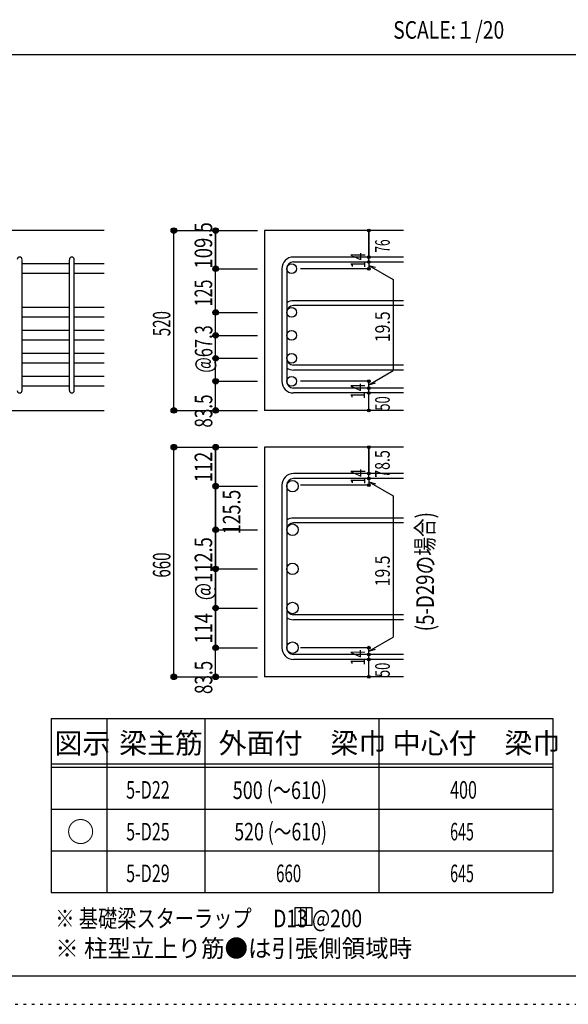
# Model space of a CAD drawing. Units: millimetres. Extents: x 469 to 41469, y 460 to 29260.
# Drawn here: x 25376 to 33256, y 460 to 14608 of the extents above; entities that cross this region are included whole.
import ezdxf

# ---------------------------------------------------------------- set-up
doc = ezdxf.new("R2010")
doc.units = ezdxf.units.MM
doc.header["$LTSCALE"] = 100
for name, pattern in [('CENTER', [12, 5, -0.8, 0.4, -0.8, 5]), ('DIVIDE', [13.2, 5, -0.8, 0.4, -0.8, 0.4, -0.8, 5]), ('DOT', [1.6, 0.4, -0.8, 0.4]), ('HIDDEN', [8, 1, -2, 2, -2, 1])]:
    doc.linetypes.add(name, pattern=pattern)
for name, color, linetype in [('098', 7, 'Continuous'), ('102', 7, 'Continuous'), ('103', 7, 'Continuous'), ('104', 7, 'Continuous'), ('110', 7, 'Continuous'), ('111', 7, 'Continuous'), ('241', 7, 'Continuous'), ('250', 7, 'Continuous')]:
    doc.layers.add(name, color=color, linetype=linetype)
doc.styles.add('DRACAD', font='txt', dxfattribs={"width": 0.85, "bigfont": 'extfont2'})

msp = doc.modelspace()

# ---------------------------------------------------------------- linework, layer by layer
at = {"layer": '098', "color": 2, "linetype": 'Continuous'}
for p, q in [((26591, 11577), (21091, 11577)), ((30891, 11577), (28891, 11577)), ((28891, 11577), (28891, 8994)), ((24591, 8994), (26591, 8994)), ((30891, 8994), (28891, 8994)), ((30891, 8466), (28891, 8466)), ((28891, 8466), (28891, 5166)), ((30891, 5166), (28891, 5166))]:
    msp.add_line(p, q, dxfattribs=at)
at = {"layer": '102', "color": 7, "linetype": 'Continuous'}
for p, q in [((26091, 11099), (25411, 11099)), ((26591, 11099), (26161, 11099)), ((26091, 10959), (25411, 10959)), ((26591, 10959), (26161, 10959)), ((26091, 10472), (25411, 10472)), ((26591, 10472), (26161, 10472)), ((26091, 10332), (25411, 10332)), ((26591, 10332), (26161, 10332)), ((26091, 10142), (25411, 10142)), ((26591, 10142), (26161, 10142)), ((26091, 10002), (25411, 10002)), ((26591, 10002), (26161, 10002)), ((26091, 9812), (25411, 9812)), ((26591, 9812), (26161, 9812)), ((26091, 9672), (25411, 9672)), ((26591, 9672), (26161, 9672)), ((26091, 9482), (25411, 9482)), ((26591, 9482), (26161, 9482)), ((26091, 9342), (25411, 9342)), ((26591, 9342), (26161, 9342))]:
    msp.add_line(p, q, dxfattribs=at)
at = {"layer": '102', "color": 3, "linetype": 'Continuous'}
for centre, radius in [((29281, 11029), 70), ((29281, 10402), 70), ((29281, 10072), 70), ((29281, 9742), 70), ((29281, 9412), 70), ((29294, 7906), 82.5), ((29294, 7279), 82.5), ((29294, 6716), 82.5), ((29294, 6154), 82.5), ((29294, 5584), 82.5)]:
    msp.add_circle(centre, radius, dxfattribs=at)
at = {"layer": '103', "color": 7, "linetype": 'Continuous'}
for p, q in [((30891, 11196), (29309, 11196)), ((25411, 9279), (25411, 11159)), ((26091, 9279), (26091, 11159)), ((26161, 9279), (26161, 11159)), ((30891, 11126), (29309, 11126)), ((29141, 11029), (29141, 9412)), ((29211, 11029), (29211, 9412)), ((30891, 10569), (29309, 10569)), ((30891, 10499), (29309, 10499)), ((30891, 9644), (29309, 9644)), ((30891, 9574), (29309, 9574)), ((30891, 9314), (29309, 9314)), ((30891, 9244), (29309, 9244)), ((30891, 8086), (29309, 8086)), ((30891, 8016), (29309, 8016)), ((29141, 7918), (29141, 5584)), ((29211, 7918), (29211, 5584)), ((30891, 7446), (29309, 7446)), ((30891, 7376), (29309, 7376)), ((30891, 6056), (29309, 6056)), ((30891, 5986), (29309, 5986)), ((30891, 5486), (29309, 5486)), ((30891, 5416), (29309, 5416))]:
    msp.add_line(p, q, dxfattribs=at)
for centre, radius, start, end in [((25376, 11161), 35, 0, 180), ((26126, 11161), 35, 0, 180), ((29309, 11029), 168, 90, 180), ((29309, 11029), 97.5, 90, 180), ((29309, 10402), 168, 90, 125.5976), ((29309, 10402), 97.5, 90, 180), ((29309, 9742), 97.5, 180, 270), ((29309, 9742), 168, 234.4024, 270), ((29309, 9412), 168, 180, 270), ((29309, 9412), 97.5, 180, 270), ((25376, 9279), 35, 180, 0), ((26126, 9279), 35, 180, 0), ((29309, 7918), 168, 90, 180), ((29309, 7918), 97.5, 90, 180), ((29309, 7279), 168, 90, 125.5976), ((29309, 7279), 97.5, 90, 180), ((29309, 6154), 97.5, 180, 270), ((29309, 6154), 168, 234.4024, 270), ((29309, 5584), 168, 180, 270), ((29309, 5584), 97.5, 180, 270)]:
    msp.add_arc(centre, radius, start, end, dxfattribs=at)
at = {"layer": '104', "color": 7, "linetype": 'Continuous'}
for p, q in [((29576, 1848), (29326, 1848)), ((29326, 1848), (29326, 1598)), ((29409, 1848), (29409, 1598)), ((29492, 1848), (29492, 1598)), ((29576, 1598), (29576, 1848)), ((29326, 1598), (29576, 1598))]:
    msp.add_line(p, q, dxfattribs=at)
at = {"layer": '110', "color": 4, "linetype": 'Continuous'}
for p, q in [((27591, 11577), (28191, 11577)), ((27591, 11577), (28191, 11577)), ((27591, 11577), (28191, 11577)), ((27591, 8994), (27591, 11577)), ((28191, 11577), (28791, 11577)), ((28191, 11029), (28191, 11577)), ((28191, 11577), (28191, 11029)), ((30391, 11196), (30391, 11577)), ((30391, 11577), (30391, 11196)), ((30391, 11126), (30391, 11196)), ((30391, 11126), (30391, 11029)), ((30391, 11077), (30742, 10875)), ((30391, 11077), (30488, 11051)), ((28191, 11029), (28791, 11029)), ((28191, 10402), (28191, 11029)), ((28191, 11029), (28791, 11029)), ((30391, 11029), (29411, 11029)), ((30742, 10875), (30742, 9565)), ((28191, 10402), (28791, 10402)), ((28191, 8994), (28191, 10402)), ((28191, 10072), (28791, 10072)), ((28191, 9742), (28791, 9742)), ((30391, 9363), (30742, 9565)), ((28191, 9412), (28791, 9412)), ((28191, 9412), (28791, 9412)), ((30391, 9412), (29411, 9412)), ((30391, 9314), (30391, 9412)), ((30391, 9363), (30488, 9389)), ((30391, 9244), (30391, 9314)), ((30391, 8994), (30391, 9244)), ((27591, 8994), (28191, 8994)), ((28191, 8994), (28791, 8994)), ((27591, 8466), (28191, 8466)), ((27591, 8466), (28191, 8466)), ((27591, 8466), (28191, 8466)), ((27591, 5166), (27591, 8466)), ((28191, 8466), (28791, 8466)), ((28191, 7918), (28191, 8466)), ((28191, 8466), (28191, 7918)), ((28191, 8466), (28191, 7906)), ((30391, 8086), (30391, 8466)), ((30391, 8466), (30391, 8086)), ((30391, 8016), (30391, 8086)), ((30391, 8016), (30391, 7918)), ((30391, 7967), (30742, 7765)), ((30391, 7967), (30488, 7941)), ((28191, 7291), (28191, 7918)), ((28191, 7906), (28791, 7906)), ((28191, 7906), (28791, 7906)), ((28191, 7906), (28191, 7279)), ((30391, 7918), (29411, 7918)), ((30742, 7765), (30742, 5737)), ((28191, 5166), (28191, 7291)), ((28191, 7279), (28791, 7279)), ((28191, 7279), (28191, 6716)), ((28191, 6716), (28791, 6716)), ((28191, 6716), (28191, 6154)), ((28191, 6154), (28791, 6154)), ((28191, 6154), (28191, 5584)), ((30391, 5535), (30742, 5737)), ((28191, 5584), (28791, 5584)), ((28191, 5584), (28791, 5584)), ((30391, 5584), (29411, 5584)), ((30391, 5486), (30391, 5584)), ((30391, 5535), (30488, 5561)), ((30391, 5416), (30391, 5486)), ((30391, 5166), (30391, 5416)), ((27591, 5166), (28191, 5166)), ((28191, 5166), (28791, 5166))]:
    msp.add_line(p, q, dxfattribs=at)
for centre, radius in [((27591, 11577), 40), ((27591, 11577), 36), ((27591, 11577), 32), ((27591, 11577), 28), ((28191, 11577), 40), ((28191, 11577), 36), ((28191, 11577), 32), ((28191, 11577), 28), ((27591, 11577), 24), ((27591, 11577), 20), ((27591, 11577), 16), ((27591, 11577), 12), ((27591, 11577), 8), ((27591, 11577), 4), ((28191, 11577), 24), ((28191, 11577), 20), ((28191, 11577), 16), ((28191, 11577), 12), ((28191, 11577), 8), ((28191, 11577), 4), ((30391, 11577), 20), ((30391, 11577), 18), ((30391, 11577), 16), ((30391, 11577), 14), ((30391, 11577), 12), ((30391, 11577), 10), ((30391, 11577), 8), ((30391, 11577), 6), ((30391, 11577), 4), ((30391, 11577), 2), ((30391, 11196), 20), ((30391, 11196), 18), ((30391, 11196), 16), ((30391, 11196), 14), ((30391, 11196), 12), ((30391, 11196), 10), ((30391, 11196), 8), ((30391, 11196), 6), ((30391, 11196), 4), ((30391, 11196), 2), ((28191, 11029), 40), ((28191, 11029), 36), ((28191, 11029), 32), ((28191, 11029), 28), ((28191, 11029), 24), ((28191, 11029), 20), ((28191, 11029), 16), ((28191, 11029), 12), ((28191, 11029), 8), ((30391, 11126), 20), ((30391, 11029), 20), ((30391, 11126), 18), ((30391, 11029), 18), ((30391, 11126), 16), ((30391, 11029), 16), ((30391, 11126), 14), ((30391, 11029), 14), ((30391, 11126), 12), ((30391, 11029), 12), ((30391, 11126), 10), ((30391, 11029), 10), ((30391, 11126), 8), ((30391, 11029), 8), ((30391, 11126), 6), ((30391, 11126), 4), ((30391, 11126), 2), ((28191, 11029), 4), ((30391, 11029), 6), ((30391, 11029), 4), ((30391, 11029), 2), ((28191, 10402), 40), ((28191, 10402), 36), ((28191, 10402), 32), ((28191, 10402), 28), ((28191, 10402), 24), ((28191, 10402), 20), ((28191, 10402), 16), ((28191, 10402), 12), ((28191, 10402), 8), ((28191, 10402), 4), ((28191, 10072), 40), ((28191, 10072), 36), ((28191, 10072), 32), ((28191, 10072), 28), ((28191, 10072), 24), ((28191, 10072), 20), ((28191, 10072), 16), ((28191, 10072), 12), ((28191, 10072), 8), ((28191, 10072), 4), ((28191, 9742), 40), ((28191, 9742), 36), ((28191, 9742), 32), ((28191, 9742), 28), ((28191, 9742), 24), ((28191, 9742), 20), ((28191, 9742), 16), ((28191, 9742), 12), ((28191, 9742), 8), ((28191, 9742), 4), ((28191, 9412), 40), ((28191, 9412), 36), ((28191, 9412), 32), ((28191, 9412), 28), ((28191, 9412), 24), ((28191, 9412), 20), ((28191, 9412), 16), ((28191, 9412), 12), ((28191, 9412), 8), ((28191, 9412), 4), ((30391, 9412), 20), ((30391, 9412), 18), ((30391, 9412), 16), ((30391, 9412), 14), ((30391, 9412), 12), ((30391, 9412), 10), ((30391, 9412), 8), ((30391, 9412), 6), ((30391, 9412), 4), ((30391, 9412), 2), ((30391, 9314), 20), ((30391, 9244), 20), ((30391, 9314), 18), ((30391, 9244), 18), ((30391, 9314), 16), ((30391, 9244), 16), ((30391, 9314), 14), ((30391, 9244), 14), ((30391, 9314), 12), ((30391, 9244), 12), ((30391, 9314), 10), ((30391, 9244), 10), ((30391, 9314), 8), ((30391, 9244), 8), ((30391, 9314), 6), ((30391, 9244), 6), ((30391, 9314), 4), ((30391, 9244), 4), ((30391, 9314), 2), ((30391, 9244), 2), ((27591, 8994), 40), ((27591, 8994), 36), ((27591, 8994), 32), ((27591, 8994), 28), ((27591, 8994), 24), ((27591, 8994), 20), ((27591, 8994), 16), ((27591, 8994), 12), ((27591, 8994), 8), ((27591, 8994), 4), ((28191, 8994), 40), ((28191, 8994), 36), ((28191, 8994), 32), ((28191, 8994), 28), ((28191, 8994), 24), ((28191, 8994), 20), ((28191, 8994), 16), ((28191, 8994), 12), ((28191, 8994), 8), ((28191, 8994), 4), ((30391, 8994), 20), ((30391, 8994), 18), ((30391, 8994), 16), ((30391, 8994), 14), ((30391, 8994), 12), ((30391, 8994), 10), ((30391, 8994), 8), ((30391, 8994), 6), ((30391, 8994), 4), ((30391, 8994), 2), ((27591, 8466), 40), ((27591, 8466), 36), ((27591, 8466), 32), ((27591, 8466), 28), ((27591, 8466), 24), ((28191, 8466), 40), ((28191, 8466), 36), ((28191, 8466), 32), ((28191, 8466), 28), ((28191, 8466), 24), ((27591, 8466), 20), ((27591, 8466), 16), ((27591, 8466), 12), ((27591, 8466), 8), ((27591, 8466), 4), ((28191, 8466), 20), ((28191, 8466), 16), ((28191, 8466), 12), ((28191, 8466), 8), ((28191, 8466), 4), ((30391, 8466), 20), ((30391, 8466), 18), ((30391, 8466), 16), ((30391, 8466), 14), ((30391, 8466), 12), ((30391, 8466), 10), ((30391, 8466), 8), ((30391, 8466), 6), ((30391, 8466), 4), ((30391, 8466), 2), ((30391, 8086), 20), ((30391, 8086), 18), ((30391, 8086), 16), ((30391, 8086), 14), ((30391, 8086), 12), ((30391, 8086), 10), ((30391, 8086), 8), ((30391, 8086), 6), ((30391, 8086), 4), ((30391, 8086), 2), ((28191, 7906), 40), ((28191, 7906), 36), ((28191, 7906), 32), ((28191, 7906), 28), ((28191, 7906), 24), ((28191, 7906), 20), ((30391, 8016), 20), ((30391, 7918), 20), ((30391, 8016), 18), ((30391, 7918), 18), ((30391, 8016), 16), ((30391, 7918), 16), ((30391, 8016), 14), ((30391, 7918), 14), ((30391, 8016), 12), ((30391, 7918), 12), ((30391, 8016), 10), ((30391, 7918), 10), ((30391, 8016), 8), ((30391, 7918), 8), ((30391, 8016), 6), ((30391, 7918), 6), ((30391, 8016), 4), ((30391, 8016), 2), ((28191, 7906), 16), ((28191, 7906), 12), ((28191, 7906), 8), ((28191, 7906), 4), ((30391, 7918), 4), ((30391, 7918), 2), ((28191, 7279), 40), ((28191, 7279), 36), ((28191, 7279), 32), ((28191, 7279), 28), ((28191, 7279), 24), ((28191, 7279), 20), ((28191, 7279), 16), ((28191, 7279), 12), ((28191, 7279), 8), ((28191, 7279), 4), ((28191, 6716), 40), ((28191, 6716), 36), ((28191, 6716), 32), ((28191, 6716), 28), ((28191, 6716), 24), ((28191, 6716), 20), ((28191, 6716), 16), ((28191, 6716), 12), ((28191, 6716), 8), ((28191, 6716), 4), ((28191, 6154), 40), ((28191, 6154), 36), ((28191, 6154), 32), ((28191, 6154), 28), ((28191, 6154), 24), ((28191, 6154), 20), ((28191, 6154), 16), ((28191, 6154), 12), ((28191, 6154), 8), ((28191, 6154), 4), ((28191, 5584), 40), ((28191, 5584), 36), ((28191, 5584), 32), ((28191, 5584), 28), ((28191, 5584), 24), ((28191, 5584), 20), ((28191, 5584), 16), ((28191, 5584), 12), ((28191, 5584), 8), ((28191, 5584), 4), ((30391, 5584), 20), ((30391, 5584), 18), ((30391, 5584), 16), ((30391, 5584), 14), ((30391, 5584), 12), ((30391, 5584), 10), ((30391, 5584), 8), ((30391, 5584), 6), ((30391, 5584), 4), ((30391, 5584), 2), ((30391, 5486), 20), ((30391, 5416), 20), ((30391, 5486), 18), ((30391, 5416), 18), ((30391, 5486), 16), ((30391, 5416), 16), ((30391, 5486), 14), ((30391, 5416), 14), ((30391, 5486), 12), ((30391, 5416), 12), ((30391, 5486), 10), ((30391, 5416), 10), ((30391, 5486), 8), ((30391, 5416), 8), ((30391, 5486), 6), ((30391, 5416), 6), ((30391, 5486), 4), ((30391, 5416), 4), ((30391, 5486), 2), ((30391, 5416), 2), ((27591, 5166), 40), ((27591, 5166), 36), ((27591, 5166), 32), ((27591, 5166), 28), ((27591, 5166), 24), ((27591, 5166), 20), ((27591, 5166), 16), ((27591, 5166), 12), ((27591, 5166), 8), ((27591, 5166), 4), ((28191, 5166), 40), ((28191, 5166), 36), ((28191, 5166), 32), ((28191, 5166), 28), ((28191, 5166), 24), ((28191, 5166), 20), ((28191, 5166), 16), ((28191, 5166), 12), ((28191, 5166), 8), ((28191, 5166), 4), ((30391, 5166), 20), ((30391, 5166), 18), ((30391, 5166), 16), ((30391, 5166), 14), ((30391, 5166), 12), ((30391, 5166), 10), ((30391, 5166), 8), ((30391, 5166), 6), ((30391, 5166), 4), ((30391, 5166), 2)]:
    msp.add_circle(centre, radius, dxfattribs=at)
at = {"layer": '110', "color": 7, "linetype": 'Continuous'}
for p in [(27591, 11577), (27591, 11577), (27591, 11577), (27591, 11577), (27591, 11577), (27591, 11577), (27591, 11577), (27591, 11577), (27591, 11577), (27591, 11577), (27591, 11577), (27591, 11577), (28191, 11577), (28191, 11577), (28191, 11577), (28191, 11577), (28191, 11577), (28191, 11577), (28191, 11577), (28191, 11577), (30391, 11577), (30391, 11577), (30391, 11577), (30391, 11196), (30391, 11196), (30391, 11196), (30391, 11126), (30391, 11126), (28191, 11029), (28191, 11029), (28191, 11029), (28191, 11029), (28191, 11029), (28191, 11029), (28191, 11029), (28191, 11029), (28191, 11029), (28191, 11029), (30391, 11029), (30391, 11029), (30391, 11029), (30391, 11029), (28191, 10402), (28191, 10402), (28191, 10402), (28191, 10402), (28191, 10402), (28191, 10072), (28191, 10072), (28191, 10072), (28191, 10072), (28191, 10072), (28191, 9742), (28191, 9742), (28191, 9742), (28191, 9742), (28191, 9742), (28191, 9412), (28191, 9412), (28191, 9412), (28191, 9412), (28191, 9412), (28191, 9412), (28191, 9412), (28191, 9412), (28191, 9412), (28191, 9412), (30391, 9412), (30391, 9412), (30391, 9412), (30391, 9412), (30391, 9412), (30391, 9412), (30391, 9412), (30391, 9314), (30391, 9314), (30391, 9244), (30391, 9244), (27591, 8994), (27591, 8994), (27591, 8994), (27591, 8994), (27591, 8994), (27591, 8994), (27591, 8994), (27591, 8994), (27591, 8994), (27591, 8994), (27591, 8994), (28191, 8994), (28191, 8994), (28191, 8994), (28191, 8994), (28191, 8994), (30391, 8994), (30391, 8994), (27591, 8466), (27591, 8466), (27591, 8466), (27591, 8466), (27591, 8466), (27591, 8466), (27591, 8466), (27591, 8466), (27591, 8466), (27591, 8466), (27591, 8466), (27591, 8466), (27591, 8466), (28191, 8466), (28191, 8466), (28191, 8466), (28191, 8466), (28191, 8466), (28191, 8466), (28191, 8466), (28191, 8466), (28191, 8466), (30391, 8466), (30391, 8466), (30391, 8466), (30391, 8086), (30391, 8086), (30391, 8086), (30391, 8016), (30391, 8016), (28191, 7906), (28191, 7906), (28191, 7906), (28191, 7906), (28191, 7906), (28191, 7906), (28191, 7906), (28191, 7906), (28191, 7906), (28191, 7906), (28191, 7906), (30391, 7918), (30391, 7918), (30391, 7918), (30391, 7918), (28191, 7279), (28191, 7279), (28191, 7279), (28191, 7279), (28191, 7279), (28191, 7279), (28191, 6716), (28191, 6716), (28191, 6716), (28191, 6716), (28191, 6716), (28191, 6716), (28191, 6154), (28191, 6154), (28191, 6154), (28191, 6154), (28191, 6154), (28191, 6154), (28191, 5584), (28191, 5584), (28191, 5584), (28191, 5584), (28191, 5584), (28191, 5584), (28191, 5584), (28191, 5584), (28191, 5584), (28191, 5584), (28191, 5584), (30391, 5584), (30391, 5584), (30391, 5584), (30391, 5584), (30391, 5584), (30391, 5584), (30391, 5584), (30391, 5486), (30391, 5486), (30391, 5416), (30391, 5416), (27591, 5166), (27591, 5166), (27591, 5166), (27591, 5166), (27591, 5166), (27591, 5166), (27591, 5166), (27591, 5166), (27591, 5166), (27591, 5166), (27591, 5166), (27591, 5166), (28191, 5166), (28191, 5166), (28191, 5166), (28191, 5166), (28191, 5166), (30391, 5166), (30391, 5166)]:
    msp.add_point(p, dxfattribs=at)
at = {"layer": '111', "color": 3, "linetype": 'Continuous'}
for p, q in [((25826, 4565), (25826, 2065)), ((25826, 4565), (33034, 4565)), ((33034, 4565), (33034, 2065)), ((25826, 2065), (33034, 2065))]:
    msp.add_line(p, q, dxfattribs=at)
at = {"layer": '111', "color": 7, "linetype": 'Continuous'}
for p, q in [((26626, 4565), (26626, 2065)), ((28034, 4565), (28034, 2065)), ((30534, 4565), (30534, 2065)), ((25826, 3915), (33034, 3915)), ((25826, 3865), (33034, 3865)), ((25826, 3265), (33034, 3265)), ((25826, 2665), (33034, 2665))]:
    msp.add_line(p, q, dxfattribs=at)
at = {"layer": '241', "color": 2, "linetype": 'Continuous'}
msp.add_line((1090, 14110), (33412, 14110), dxfattribs=at)
at = {"layer": '241', "color": 6, "linetype": 'Continuous'}
msp.add_line((40847, 866), (1090, 866), dxfattribs=at)
at = {"layer": '250', "color": 172, "linetype": 'DOT'}
msp.add_line((469, 460), (41469, 460), dxfattribs=at)

# ---------------------------------------------------------------- texts
at = {"layer": '104', "color": 2, "linetype": 'CENTER', "style": 'DRACAD', "width": 0.805802}
msp.add_text('SCALE:１/20', height=252.1, dxfattribs=at).set_placement((30741, 14335))
at = {"layer": '104', "color": 7, "linetype": 'DOT', "style": 'DRACAD', "width": 0.780998}
msp.add_text('(5-D29の場合)', height=252.1, rotation=90, dxfattribs=at).set_placement((31325, 5820))
at = {"layer": '104', "color": 2, "linetype": 'CENTER', "style": 'DRACAD'}
for s, height, p in [('梁主筋', 294.1, (26805, 4065)), ('外面付\u3000梁巾', 294.1, (28234, 4065)), ('中心付\u3000梁巾', 294.1, (30734, 4065)), ('図示', 294.1, (25876, 4065)), ('○', 294, (26051, 2790))]:
    msp.add_text(s, height=height, dxfattribs=at).set_placement(p)
at = {"layer": '104', "color": 7, "linetype": 'CENTER', "style": 'DRACAD'}
for s, width, p in [('500 (～610)', 0.753945, (28436, 3410)), ('520 (～610)', 0.739464, (28459, 2815)), ('660', 0.630742, (29059, 2215))]:
    msp.add_text(s, height=252.1, dxfattribs=dict(at, width=width)).set_placement(p)
at = {"layer": '104', "color": 7, "linetype": 'DOT', "style": 'DRACAD'}
for s, width, p in [('5-D22', 0.674333, (26905, 3415)), ('400', 0.671053, (31559, 3415)), ('5-D25', 0.674333, (26905, 2815)), ('645', 0.595, (31559, 2815)), ('5-D29', 0.674333, (26905, 2215)), ('645', 0.595, (31559, 2215))]:
    msp.add_text(s, height=252.1, dxfattribs=dict(at, width=width)).set_placement(p)
at = {"layer": '104', "color": 7, "linetype": 'Continuous', "style": 'DRACAD', "width": 0.801919}
msp.add_text('※ 基礎梁スターラップ     D13 @200', height=252.1, dxfattribs=at).set_placement((25888, 1567))
at = {"layer": '104', "color": 7, "linetype": 'HIDDEN', "style": 'DRACAD', "width": 0.978515}
msp.add_text('※ 柱型立上り筋●は引張側領域時', height=252.1, dxfattribs=at).set_placement((25888, 1138))
at = {"layer": '110', "color": 4, "linetype": 'DIVIDE', "style": 'DRACAD'}
for s, height, width, p in [('109.5', 252.1, 0.776762, (28141, 11031)), ('76', 210.1, 0.595, (30691, 11261)), ('83.5', 252.1, 0.714071, (28143, 8746)), ('50', 210.1, 0.650273, (30692, 8990)), ('125.5', 252.1, 0.74375, (28546, 7215)), ('83.5', 252.1, 0.714071, (28143, 4918)), ('50', 210.1, 0.650273, (30692, 5162))]:
    msp.add_text(s, height=height, rotation=90, dxfattribs=dict(at, width=width)).set_placement(p)
at = {"layer": '110', "color": 4, "linetype": 'DOT', "style": 'DRACAD'}
for s, height, width, p in [('14', 210.1, 0.713857, (30341, 11036)), ('125', 252.1, 0.669291, (28141, 10490)), ('520', 252.1, 0.630742, (27541, 10060)), ('19.5', 210.1, 0.793333, (30693, 9975)), ('@67.3', 252.1, 0.686591, (28144, 9535)), ('14', 210.1, 0.713857, (30338, 9156)), ('112', 252.1, 0.764781, (28141, 7961)), ('78.5', 210.1, 0.714071, (30691, 8025)), ('14', 210.1, 0.713857, (30341, 7926)), ('@112.5', 252.1, 0.764945, (28141, 6266)), ('660', 252.1, 0.630742, (27541, 6591)), ('19.5', 210.1, 0.793333, (30692, 6466)), ('114', 252.1, 0.764781, (28141, 5644)), ('14', 210.1, 0.713857, (30338, 5328))]:
    msp.add_text(s, height=height, rotation=90, dxfattribs=dict(at, width=width)).set_placement(p)

doc.saveas('drawing.dxf')
